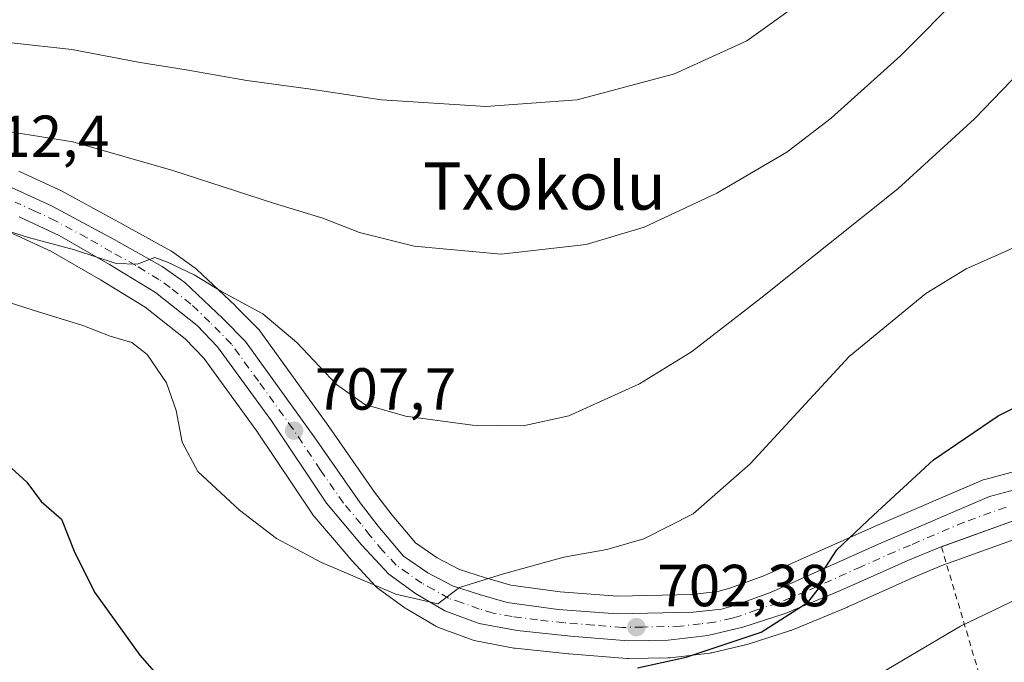
# Model space of a CAD drawing. Units: metres. Extents: x 603688 to 607133, y 4752349 to 4754714.
# Drawn here: x 603992 to 604158, y 4752906 to 4753015 of the extents above; entities that cross this region are included whole.
import ezdxf
from ezdxf.enums import TextEntityAlignment as Align

# ---------------------------------------------------------------- set-up
doc = ezdxf.new("R2010")
doc.units = ezdxf.units.M
doc.header["$MEASUREMENT"] = 0
doc.linetypes.add('DGN Style 2', pattern=[1.6480167562047852, 0.988810053722871, -0.6592067024819142])
doc.linetypes.add('DGN Style 4', pattern=[2.6384748266838614, 1.318413404963828, -0.6592067024819142, 0.001648016756204785, -0.6592067024819142])
for name, color, linetype, lineweight in [('Alambrada', 7, 'DGN Style 2', 0), ('Carretera de calzada única Cxs', 7, 'Continuous', 13), ('Carretera de calzada única eje', 7, 'DGN Style 4', 0), ('Curva de nivel maestra', 30, 'Continuous', 30), ('Curva de nivel normal', 30, 'Continuous', 0), ('Huerta CxS', 92, 'Continuous', 0), ('Núcleo urbano CxS', 7, 'Continuous', 0), ('Prado CxS', 92, 'Continuous', 0), ('Punto de cota en terreno', 7, 'Continuous', 0), ('Rótulo de punto de cota en terreno', 7, 'Continuous', 0), ('Texto cartográfico', 7, 'Continuous', 0)]:
    doc.layers.add(name, color=color, linetype=linetype, lineweight=lineweight)
doc.styles.add('Style-Arial', font='txt')

# ---------------------------------------------------------------- blocks, each defined once
blk = doc.blocks.new('*U15')
at = {"layer": 'Prado CxS', "color": 92, "linetype": 'Continuous', "lineweight": 0}
for points in [[(604180.5219000002, 4752944.077500001, 698.3019000000058), (604155.2018999998, 4752937.2775, 698.9958000000044), (604154.9540999997, 4752937.199100001, 699.0142000000051), (604154.7972999997, 4752937.1371, 699.0244999999995), (604136.5972999996, 4752929.328299999, 700.3366999999998), (604117.9455000004, 4752921.0033, 701.9046999999993), (604112.2028999999, 4752918.9187, 702.3276000000043), (604110.1841000002, 4752918.3541, 702.3940000000002), (604105.7785, 4752917.856500001, 702.6812999999966), (604093.2435, 4752917.582699999, 703.4225000000006), (604083.5449000001, 4752918.3347, 704.2881999999955), (604075.2348999997, 4752919.444700001, 705.0469000000013), (604070.8219, 4752920.708100001, 705.3833000000013), (604066.5817, 4752922.1029, 705.6312000000034), (604062.8142999997, 4752924.072699999, 705.9262000000017), (604059.1756999996, 4752926.5899, 706.1995000000024), (604055.2254999997, 4752931.274300001, 706.7021999999997), (604052.2692999998, 4752935.1055, 707.1435999999959), (604044.5279000001, 4752946.204299999, 708.6284000000014), (604032.9151, 4752962.342300001, 709.3782999999967), (604032.7783000004, 4752962.5185, 709.3898999999948), (604032.6124999998, 4752962.700300001, 709.4112000000023), (604028.8025000002, 4752966.5503, 709.949099999998), (604028.7276999997, 4752966.623299999, 709.9575000000042), (604022.2877000002, 4752972.693299999, 710.6410999999936), (604022.1584999999, 4752972.808300001, 710.6652000000031), (604021.9775, 4752972.9487, 710.6923999999999), (604018.1675000006, 4752975.6787, 711.1775000000052), (604017.8997, 4752975.8497, 711.2038999999932), (604009.7423, 4752980.390699999, 711.8672999999981), (603999.2052999996, 4752986.0799, 712.695200000002), (603999.0343000004, 4752986.1655, 712.7094999999972), (603992.2543000003, 4752989.285499999, 713.2204999999958)], [(603991.1782999998, 4752978.813300001, 710.3359000000055), (603997.6656999999, 4752975.795499999, 709.7554999999993), (604006.0204999996, 4752970.9791, 708.9106999999932), (604013.5787000004, 4752966.3759, 708.5469000000013), (604020.2950999998, 4752961.0277, 707.5489999999991), (604023.4448999995, 4752957.749299999, 707.1775000000052), (604032.4095000001, 4752945.4329, 707.1944999999978), (604041.6665000003, 4752931.592300001, 706.2796999999993), (604041.8649000004, 4752931.328299999, 706.264599999995), (604047.7779000001, 4752924.3247, 705.648199999996), (604047.8639000002, 4752924.227299999, 705.6368999999977), (604052.4338999996, 4752919.267300001, 705.1726999999955), (604052.7117, 4752919.001900001, 705.1410999999936), (604052.8822999997, 4752918.869100001, 705.1266000000034), (604057.4323000005, 4752915.579100001, 704.821100000001), (604057.6645000001, 4752915.427100001, 704.7964999999967), (604062.5872999998, 4752912.519500001, 704.5222000000067), (604063.0647, 4752912.294500001, 704.4835000000021), (604068.8892999999, 4752910.1527, 704.0929999999935), (604069.3655000003, 4752910.0219, 704.0614999999963), (604075.7622999996, 4752908.818700001, 703.6714000000065), (604075.9819, 4752908.7871, 703.6569000000018), (604084.9819, 4752907.827099999, 702.8607000000048), (604085.0664999997, 4752907.819300001, 702.8503999999957), (604094.7965000002, 4752907.0593, 701.6444999999949), (604095.0569000002, 4752907.0503, 701.6178000000073), (604101.8135000002, 4752907.170499999, 701.1008000000003), (604102.1113, 4752907.1907, 701.085500000001), (604108.8113000002, 4752907.980699999, 700.7595000000001), (604108.9811000006, 4752908.005700001, 700.7501999999951), (604109.1401000004, 4752908.038100001, 700.7431000000071), (604115.0701000001, 4752909.418099999, 700.4630999999936), (604115.3098999998, 4752909.4845, 700.4517999999953), (604122.4199000001, 4752911.774499999, 700.0142000000051), (604122.5261000004, 4752911.811100001, 700.0056000000042), (604122.6479000002, 4752911.858300001, 699.9888000000064), (604132.0179000003, 4752915.738299999, 699.0663999999961), (604132.0944999997, 4752915.771299999, 699.0647999999928), (604143.3998999996, 4752920.8259, 698.3300000000017), (604148.5428999999, 4752922.9713, 698.1922999999952), (604148.8914999999, 4752923.095699999, 698.1438000000053), (604162.5229000002, 4752927.9911, 697.3274999999994)]]:
    blk.add_polyline3d(points, dxfattribs=at)
blk = doc.blocks.new('5PATER')
at = {"layer": 'Huerta CxS', "linetype": 'Continuous', "lineweight": 0}
h = blk.add_hatch(color=51, dxfattribs=at)
edge = h.paths.add_edge_path()
edge.add_ellipse((0, 0), major_axis=(-0.1095731443231308, -0.1110710700762829), ratio=0.9994222409660322, start_angle=0, end_angle=360)

msp = doc.modelspace()

# ---------------------------------------------------------------- linework, layer by layer
at = {"layer": 'Alambrada', "color": 7, "linetype": 'DGN Style 2', "lineweight": 0}
msp.add_polyline3d([(604147.8800999997, 4752925.920100001, 699.2295000000013), (604158.8000999996, 4752889.1501, 690.7688000000053), (604169.4401000004, 4752854.0801, 684.8956000000035), (604185.7001, 4752802.220100001, 677.0665000000008)], dxfattribs=at)
at = {"layer": 'Carretera de calzada única Cxs', "color": 7, "linetype": 'Continuous', "lineweight": 13}
for points in [[(603991.0000999998, 4752986.5601, 712.1523000000017), (603997.7801000001, 4752983.440099999, 711.8362999999954), (604008.3000999996, 4752977.7601, 710.6526000000014), (604016.4200999998, 4752973.2401, 710.1481000000058), (604020.2301000003, 4752970.5101, 709.9087000000001), (604026.6700999998, 4752964.440099999, 709.2486000000063), (604030.4801000003, 4752960.590100001, 709.2814999999973), (604042.0800999999, 4752944.470100001, 708.0782000000036), (604049.8501000004, 4752933.3301, 706.798299999995), (604052.8901000004, 4752929.390100001, 706.3156000000017), (604057.1401000004, 4752924.350099999, 705.8228999999993), (604061.2600999996, 4752921.5001, 705.4787999999971), (604065.4101, 4752919.3301, 705.1539000000049), (604069.9401000004, 4752917.840100001, 704.7638000000007), (604074.6201, 4752916.5001, 704.3894), (604083.2301000003, 4752915.350099999, 703.6827000000048), (604093.1601, 4752914.5801, 702.8828999999969), (604105.9801000003, 4752914.860099999, 701.9728999999934), (604110.7600999996, 4752915.4001, 701.6199000000051), (604113.1201, 4752916.0601, 701.4532000000036), (604119.0701000001, 4752918.220100001, 700.9372000000003), (604137.8000999996, 4752926.5801, 699.565300000002), (604155.9801000003, 4752934.380100001, 698.4741000000067), (604181.3000999996, 4752941.1801, 697.4140000000043)], [(603991.0000999998, 4752986.5601, 712.1523000000017), (603997.7801000001, 4752983.440099999, 711.8362999999954), (604008.3000999996, 4752977.7601, 710.6526000000014), (604016.4200999998, 4752973.2401, 710.1481000000058), (604020.2301000003, 4752970.5101, 709.9087000000001), (604026.6700999998, 4752964.440099999, 709.2486000000063), (604030.4801000003, 4752960.590100001, 709.2814999999973), (604042.0800999999, 4752944.470100001, 708.0782000000036), (604049.8501000004, 4752933.3301, 706.798299999995), (604052.8901000004, 4752929.390100001, 706.3156000000017), (604057.1401000004, 4752924.350099999, 705.8228999999993), (604061.2600999996, 4752921.5001, 705.4787999999971), (604065.4101, 4752919.3301, 705.1539000000049), (604069.9401000004, 4752917.840100001, 704.7638000000007), (604074.6201, 4752916.5001, 704.3894), (604083.2301000003, 4752915.350099999, 703.6827000000048), (604093.1601, 4752914.5801, 702.8828999999969), (604105.9801000003, 4752914.860099999, 701.9728999999934), (604110.7600999996, 4752915.4001, 701.6199000000051), (604113.1201, 4752916.0601, 701.4532000000036), (604119.0701000001, 4752918.220100001, 700.9372000000003), (604137.8000999996, 4752926.5801, 699.565300000002), (604155.9801000003, 4752934.380100001, 698.4741000000067), (604181.3000999996, 4752941.1801, 697.4140000000043)], [(604161.5800999999, 4752930.840100001, 697.5504999999976), (604147.6700999998, 4752925.845100001, 699.304999999993), (604142.2100999998, 4752923.5801, 699.851999999999), (604130.8701, 4752918.5101, 699.474000000002), (604121.5000999998, 4752914.630100001, 700.1426000000065), (604114.3901000004, 4752912.340100001, 700.9036000000052), (604108.4600999998, 4752910.960100001, 701.1150999999954), (604101.7600999996, 4752910.170100001, 701.622199999998), (604095.0301000001, 4752910.050100001, 702.7666999999929), (604085.3000999996, 4752910.8101, 702.9171999999963), (604076.3000999996, 4752911.770099999, 703.825800000006), (604069.9200999998, 4752912.970100001, 704.3644999999962), (604064.1001000004, 4752915.110099999, 704.7146999999969), (604059.1901000004, 4752918.0101, 705.1904999999971), (604054.6401000004, 4752921.300100001, 705.4462000000058), (604050.0701000001, 4752926.2601, 706.0559000000068), (604044.1601, 4752933.2601, 707.0898000000017), (604034.8701, 4752947.1501, 707.9149999999936), (604025.7500999998, 4752959.6801, 708.4247999999934), (604022.3201000001, 4752963.2501, 708.9033999999957), (604015.3000999996, 4752968.840100001, 709.3043999999937), (604007.5500999996, 4752973.5601, 711.0304999999935), (603999.0500999996, 4752978.460100001, 713.446100000001), (603992.3000999996, 4752981.600099999, 711.8056000000071)], [(604147.8800999997, 4752925.920299999, 699.2295000000013), (604147.6700999998, 4752925.845100001, 699.304999999993), (604142.2100999998, 4752923.5801, 699.851999999999), (604130.8701, 4752918.5101, 699.474000000002), (604121.5000999998, 4752914.630100001, 700.1426000000065), (604114.3901000004, 4752912.340100001, 700.9036000000052), (604108.4600999998, 4752910.960100001, 701.1150999999954), (604101.7600999996, 4752910.170100001, 701.622199999998), (604095.0301000001, 4752910.050100001, 702.7666999999929), (604085.3000999996, 4752910.8101, 702.9171999999963), (604076.3000999996, 4752911.770099999, 703.825800000006), (604069.9200999998, 4752912.970100001, 704.3644999999962), (604064.1001000004, 4752915.110099999, 704.7146999999969), (604059.1901000004, 4752918.0101, 705.1904999999971), (604054.6401000004, 4752921.300100001, 705.4462000000058), (604050.0701000001, 4752926.2601, 706.0559000000068), (604044.1601, 4752933.2601, 707.0898000000017), (604034.8701, 4752947.1501, 707.9149999999936), (604025.7500999998, 4752959.6801, 708.4247999999934), (604022.3201000001, 4752963.2501, 708.9033999999957), (604015.3000999996, 4752968.840100001, 709.3043999999937), (604007.5500999996, 4752973.5601, 711.0304999999935), (603999.0500999996, 4752978.460100001, 713.446100000001), (603992.3000999996, 4752981.600099999, 711.8056000000071)], [(604217.8201000001, 4752902.2301, 691.2937999999995), (604214.9101, 4752911.690099999, 691.931899999996), (604210.5701000001, 4752922.5101, 693.0046000000002), (604208.8000999996, 4752926.210100001, 693.4722999999941), (604207.4401000004, 4752928.2601, 693.7945000000036), (604205.8701, 4752930.220100001, 694.0430999999953), (604202.6901000004, 4752933.270099999, 694.5823999999993), (604201.5301000001, 4752934.1601, 694.7439000000013), (604199.4600999998, 4752935.4301, 695.0187000000005), (604197.5701000001, 4752936.1501, 695.2182999999932), (604191.3300999999, 4752937.190099999, 695.8561999999947), (604187.2100999998, 4752937.140100001, 696.155700000003), (604179.2600999996, 4752935.8301, 696.613200000007), (604172.7301000003, 4752934.220100001, 697.061799999996), (604161.5800999999, 4752930.840100001, 697.5504999999976), (604147.8800999997, 4752925.920299999, 699.2295000000013)]]:
    msp.add_polyline3d(points, dxfattribs=at)
at = {"layer": 'Carretera de calzada única eje', "color": 7, "linetype": 'DGN Style 4', "lineweight": 0}
msp.add_polyline3d([(604158.7801000001, 4752932.600099999, 698.0978999999934), (604151.7301000003, 4752930.0801, 698.4729999999981), (604142.6401000004, 4752926.1801, 699.3527999999933), (604140.0100999996, 4752925.0801, 699.5274999999965), (604134.3300999999, 4752922.540100001, 699.5917000000045), (604124.9801000003, 4752918.350099999, 700.210500000001), (604120.2801000001, 4752916.420100001, 700.5518000000012), (604116.7301000003, 4752915.270099999, 700.9358999999968), (604113.7600999996, 4752914.190099999, 701.188599999994), (604112.5701000001, 4752913.860099999, 701.2933000000049), (604109.6001000004, 4752913.1801, 701.4790999999968), (604107.2301000003, 4752912.9101, 701.6463999999978), (604103.8701, 4752912.5101, 701.8282000000036), (604097.4600999998, 4752912.360099999, 702.2909000000074), (604094.0800999999, 4752912.3101, 702.5727999999945), (604089.2301000003, 4752912.6801, 702.9502000000067), (604084.2600999996, 4752913.0801, 703.3690999999964), (604079.7600999996, 4752913.5701, 703.7710999999982), (604075.4600999998, 4752914.140100001, 704.147299999997), (604072.2600999996, 4752914.7301, 704.4060000000028), (604069.9200999998, 4752915.4101, 704.5555000000023), (604067.0100999996, 4752916.4801, 704.7734999999958), (604064.7500999998, 4752917.220100001, 704.9643999999971), (604062.3000999996, 4752918.670100001, 705.2274999999936), (604060.2301000003, 4752919.7601, 705.3408000000054), (604057.9600999998, 4752921.4001, 705.5246000000043), (604055.8901000004, 4752922.8301, 705.663400000005), (604053.6001000004, 4752925.3101, 705.8975999999967), (604051.4801000003, 4752927.8301, 706.2020000000048), (604049.9600999998, 4752929.800100001, 706.4337999999989), (604047.0100999996, 4752933.300100001, 706.8218999999954), (604043.1201, 4752938.860099999, 707.3013999999966), (604038.4801000003, 4752945.8101, 707.9379999999946), (604032.6700999998, 4752953.860099999, 708.4438999999985), (604028.1001000004, 4752960.130100001, 708.824299999993), (604026.2100999998, 4752962.0601, 708.8551000000007), (604024.4801000003, 4752963.840100001, 709.0730999999942), (604021.2801000001, 4752966.880100001, 709.2669000000024), (604017.7600999996, 4752969.6801, 709.6438000000054), (604015.8701, 4752971.040100001, 709.7103000000062), (604011.9801000003, 4752973.4001, 710.1625000000058), (604007.9200999998, 4752975.6601, 710.7412999999942), (604003.6700999998, 4752978.100099999, 711.0157999999938), (603998.4200999998, 4752980.940099999, 712.4922999999981), (603995.0500999996, 4752982.520099999, 711.6291999999958), (603991.6401000004, 4752984.0801, 711.8683000000019)], dxfattribs=at)
at = {"layer": 'Curva de nivel maestra', "color": 30, "linetype": 'Continuous', "lineweight": 30, "elevation": 700, "flags": 128}
for points in [[(604096.6399999997, 4752905.4901), (604104.8099999996, 4752907.280099999), (604117.4699999997, 4752911.5101), (604125.3899999997, 4752916.590100001), (604127.4600000001, 4752919.2601), (604127.7400000002, 4752921.590100001), (604130.2400000002, 4752925.420100001), (604136.4500000002, 4752931.2301), (604146.54, 4752940.610099999), (604157.4500000002, 4752948.040100001), (604167.1500000004, 4752952.840100001), (604174.9100000003, 4752955.840100001), (604183.75, 4752960.860099999), (604195.4100000003, 4752968.4901), (604205.4500000002, 4752979.350099999), (604211.1799999997, 4752984.2401), (604220.8200000003, 4752988.380100001), (604228.9299999997, 4752990.1801), (604236.75, 4752990.290100001), (604244.1799999997, 4752989.1501), (604254.54, 4752988.940099999), (604267.9500000002, 4752988.220100001)], [(603859.7400000002, 4752903.800100001), (603871.0800000001, 4752908.3101), (603883.1699999999, 4752912.440099999), (603897.0700000003, 4752919.7401), (603904.0499999998, 4752924.7301), (603911.3799999999, 4752931.4001), (603921.4199999999, 4752939.2601), (603929.3600000005, 4752946.9101), (603937.1399999997, 4752952.220100001), (603944.29, 4752953.170100001), (603953.3099999996, 4752952.5601), (603962.5899999999, 4752952.7301), (603973.5199999996, 4752951.0801), (603978.2699999996, 4752948.880100001), (603982.9600000001, 4752944.9001), (603990.3499999996, 4752939.800100001), (603993.5700000003, 4752936.8301), (603996, 4752933.5801), (603999.4500000002, 4752930.5601), (604001.5899999999, 4752925.1601), (604005, 4752918.280099999), (604012.6299999999, 4752907.600099999), (604019.4900000002, 4752899.790100001)]]:
    msp.add_lwpolyline(points, dxfattribs=at)
at = {"layer": 'Curva de nivel normal', "color": 30, "linetype": 'Continuous', "lineweight": 0, "flags": 128}
for points, elevation in [([(604162.04, 4753058.4), (604150.1500000004, 4753044.42), (604134.9000000004, 4753027.890000001), (604123.9699999997, 4753017.66), (604115.0300000003, 4753011.300000001), (604102.8799999999, 4753005.74), (604086.4600000001, 4753001.359999999), (604071.0300000003, 4753000.220000001), (604053.4000000004, 4753001.369999999), (604041.4900000002, 4753003.16), (604030.7100000001, 4753004.59), (604020.4900000002, 4753006.439999999), (604012.7400000002, 4753007.640000001), (604001.2000000002, 4753009.83), (603980.79, 4753012.08)], 720), ([(604159.9699999997, 4753030.119999999), (604151.3200000003, 4753019.24), (604141.04, 4753008.850000001), (604129.2599999999, 4752998.279999999), (604121.7800000003, 4752992.52), (604109.9900000002, 4752985.59), (604097.7400000002, 4752979.880000001), (604087.9600000001, 4752976.939999999), (604073.5899999999, 4752975.310000001), (604058.9100000003, 4752976.65), (604049.7100000001, 4752978.939999999), (604043.5300000003, 4752981.369999999), (604035.2100000001, 4752983.890000001), (604018.2199999997, 4752989.439999999), (604001.3799999999, 4752994.24), (603985.8600000005, 4752996.76)], 715), ([(604167.54, 4753012.730000001), (604153.4400000004, 4752998.130000001), (604140.5199999996, 4752986.32), (604117.4400000004, 4752967.859999999), (604105.7100000001, 4752958.82), (604096.9299999997, 4752953.4), (604085.0499999998, 4752948), (604077.3099999996, 4752946.34), (604068.75, 4752946.449999999), (604057.5, 4752947.939999999), (604050.6299999999, 4752949.92), (604045.8099999996, 4752953.279999999), (604039.1500000004, 4752960.4), (604033.3799999999, 4752965.26), (604026.4600000001, 4752969.02), (604021.8399999999, 4752971.800000001), (604017.3300000001, 4752973.949999999), (604015.1900000004, 4752974.75), (604012.2300000006, 4752973.59), (604008.6699999999, 4752973.730000001), (604001.6299999999, 4752976.060000001), (603993.8499999996, 4752978.130000001), (603985.7999999998, 4752980.619999999)], 710), ([(604170.3099999996, 4752980.91), (604152.0499999998, 4752972.84), (604145.25, 4752968.680000001), (604132.2999999998, 4752958.039999999), (604115.6100000005, 4752939.930000001), (604105.9800000006, 4752931.5), (604097.7000000002, 4752927.24), (604091.4400000004, 4752925.439999999), (604084.1799999997, 4752924.140000001), (604074, 4752921.33), (604066.5899999999, 4752919.07), (604062.9500000002, 4752916.279999999), (604055.8700000001, 4752917.930000001), (604043.2800000003, 4752923.289999999), (604035.6900000004, 4752927.33), (604029.4500000002, 4752932.109999999), (604022.4199999999, 4752938.640000001), (604019.7800000003, 4752943.59), (604018.8099999996, 4752948.930000001), (604017.1600000003, 4752953.57), (604013.8899999997, 4752958.380000001), (604011.29, 4752960.390000001), (604007.6600000003, 4752961.460000001), (604003.0599999996, 4752963.26), (603994.6799999997, 4752965.84), (603981.3099999996, 4752970.15)], 704.9999999999999), ([(604129.4000000004, 4752899.699999999), (604151.1200000001, 4752912.5), (604163.6399999997, 4752918.560000001), (604174.5300000003, 4752924.100000001), (604187.29, 4752931.930000001), (604194.8799999999, 4752934.930000001), (604202.2300000006, 4752935.52), (604205.5099999999, 4752936.949999999), (604207.29, 4752939.09), (604213.7599999999, 4752941.76), (604232.8399999999, 4752947.039999999), (604236.6799999997, 4752947.730000001), (604239.5700000003, 4752947.189999999), (604241.0800000001, 4752944.699999999), (604244.0599999996, 4752943.02), (604250.5999999996, 4752942.220000001), (604258.8300000001, 4752942.779999999), (604264.9299999997, 4752942.619999999)], 695)]:
    msp.add_lwpolyline(points, dxfattribs=dict(at, elevation=elevation))
at = {"layer": 'Núcleo urbano CxS', "color": 7, "linetype": 'Continuous', "lineweight": 0}
for points in [[(603992.2543000003, 4752989.285499999, 713.2204999999958), (603999.0343000004, 4752986.1655, 712.7094999999972), (603999.2052999996, 4752986.0799, 712.695200000002), (604009.7423, 4752980.390699999, 711.8672999999981), (604017.8997, 4752975.8497, 711.2038999999932), (604018.1675000006, 4752975.6787, 711.1775000000052), (604021.9775, 4752972.9487, 710.6923999999999), (604022.1584999999, 4752972.808300001, 710.6652000000031), (604022.2877000002, 4752972.693299999, 710.6410999999936), (604028.7276999997, 4752966.623299999, 709.9575000000042), (604028.8025000002, 4752966.5503, 709.949099999998), (604032.6124999998, 4752962.700300001, 709.4112000000023), (604032.7783000004, 4752962.5185, 709.3898999999948), (604032.9151, 4752962.342300001, 709.3782999999967), (604044.5279000001, 4752946.204299999, 708.6284000000014), (604052.2692999998, 4752935.1055, 707.1435999999959), (604055.2254999997, 4752931.274300001, 706.7021999999997), (604059.1756999996, 4752926.5899, 706.1995000000024), (604062.8142999997, 4752924.072699999, 705.9262000000017), (604066.5817, 4752922.1029, 705.6312000000034), (604070.8219, 4752920.708100001, 705.3833000000013), (604075.2348999997, 4752919.444700001, 705.0469000000013), (604083.5449000001, 4752918.3347, 704.2881999999955), (604093.2435, 4752917.582699999, 703.4225000000006), (604105.7785, 4752917.856500001, 702.6812999999966), (604110.1841000002, 4752918.3541, 702.3940000000002), (604112.2028999999, 4752918.9187, 702.3276000000043), (604117.9455000004, 4752921.0033, 701.9046999999993), (604136.5972999996, 4752929.328299999, 700.3366999999998), (604154.7972999997, 4752937.1371, 699.0244999999995), (604154.9540999997, 4752937.199100001, 699.0142000000051), (604155.2018999998, 4752937.2775, 698.9958000000044), (604180.5219000002, 4752944.077500001, 698.3019000000058)], [(603992.2543000003, 4752989.285499999, 713.2204999999958), (603999.0343000004, 4752986.1655, 712.7094999999972), (603999.2052999996, 4752986.0799, 712.695200000002), (604009.7423, 4752980.390699999, 711.8672999999981), (604017.8997, 4752975.8497, 711.2038999999932), (604018.1675000006, 4752975.6787, 711.1775000000052), (604021.9775, 4752972.9487, 710.6923999999999), (604022.1584999999, 4752972.808300001, 710.6652000000031), (604022.2877000002, 4752972.693299999, 710.6410999999936), (604028.7276999997, 4752966.623299999, 709.9575000000042), (604028.8025000002, 4752966.5503, 709.949099999998), (604032.6124999998, 4752962.700300001, 709.4112000000023), (604032.7783000004, 4752962.5185, 709.3898999999948), (604032.9151, 4752962.342300001, 709.3782999999967), (604044.5279000001, 4752946.204299999, 708.6284000000014), (604052.2692999998, 4752935.1055, 707.1435999999959), (604055.2254999997, 4752931.274300001, 706.7021999999997), (604059.1756999996, 4752926.5899, 706.1995000000024), (604062.8142999997, 4752924.072699999, 705.9262000000017), (604066.5817, 4752922.1029, 705.6312000000034), (604070.8219, 4752920.708100001, 705.3833000000013), (604075.2348999997, 4752919.444700001, 705.0469000000013), (604083.5449000001, 4752918.3347, 704.2881999999955), (604093.2435, 4752917.582699999, 703.4225000000006), (604105.7785, 4752917.856500001, 702.6812999999966), (604110.1841000002, 4752918.3541, 702.3940000000002), (604112.2028999999, 4752918.9187, 702.3276000000043), (604117.9455000004, 4752921.0033, 701.9046999999993), (604136.5972999996, 4752929.328299999, 700.3366999999998), (604154.7972999997, 4752937.1371, 699.0244999999995), (604154.9540999997, 4752937.199100001, 699.0142000000051), (604155.2018999998, 4752937.2775, 698.9958000000044), (604180.5219000002, 4752944.077500001, 698.3019000000058)], [(604162.5229000002, 4752927.9911, 697.3274999999994), (604148.8914999999, 4752923.095699999, 698.1438000000053), (604148.5428999999, 4752922.9713, 698.1922999999952), (604143.3998999996, 4752920.8259, 698.3300000000017), (604132.0944999997, 4752915.771299999, 699.0647999999928), (604132.0179000003, 4752915.738299999, 699.0663999999961), (604122.6479000002, 4752911.858300001, 699.9888000000064), (604122.5261000004, 4752911.811100001, 700.0056000000042), (604122.4199000001, 4752911.774499999, 700.0142000000051), (604115.3098999998, 4752909.4845, 700.4517999999953), (604115.0701000001, 4752909.418099999, 700.4630999999936), (604109.1401000004, 4752908.038100001, 700.7431000000071), (604108.9811000006, 4752908.005700001, 700.7501999999951), (604108.8113000002, 4752907.980699999, 700.7595000000001), (604102.1113, 4752907.1907, 701.085500000001), (604101.8135000002, 4752907.170499999, 701.1008000000003), (604095.0569000002, 4752907.0503, 701.6178000000073), (604094.7965000002, 4752907.0593, 701.6444999999949), (604085.0664999997, 4752907.819300001, 702.8503999999957), (604084.9819, 4752907.827099999, 702.8607000000048), (604075.9819, 4752908.7871, 703.6569000000018), (604075.7622999996, 4752908.818700001, 703.6714000000065), (604069.3655000003, 4752910.0219, 704.0614999999963), (604068.8892999999, 4752910.1527, 704.0929999999935), (604063.0647, 4752912.294500001, 704.4835000000021), (604062.5872999998, 4752912.519500001, 704.5222000000067), (604057.6645000001, 4752915.427100001, 704.7964999999967), (604057.4323000005, 4752915.579100001, 704.821100000001), (604052.8822999997, 4752918.869100001, 705.1266000000034), (604052.7117, 4752919.001900001, 705.1410999999936), (604052.4338999996, 4752919.267300001, 705.1726999999955), (604047.8639000002, 4752924.227299999, 705.6368999999977), (604047.7779000001, 4752924.3247, 705.648199999996), (604041.8649000004, 4752931.328299999, 706.264599999995), (604041.6665000003, 4752931.592300001, 706.2796999999993), (604032.4095000001, 4752945.4329, 707.1944999999978), (604023.4448999995, 4752957.749299999, 707.1775000000052), (604020.2950999998, 4752961.0277, 707.5489999999991), (604013.5787000004, 4752966.3759, 708.5469000000013), (604006.0204999996, 4752970.9791, 708.9106999999932), (603997.6656999999, 4752975.795499999, 709.7554999999993), (603991.1782999998, 4752978.813300001, 710.3359000000055)], [(603991.1782999998, 4752978.813300001, 710.3359000000055), (603997.6656999999, 4752975.795499999, 709.7554999999993), (604006.0204999996, 4752970.9791, 708.9106999999932), (604013.5787000004, 4752966.3759, 708.5469000000013), (604020.2950999998, 4752961.0277, 707.5489999999991), (604023.4448999995, 4752957.749299999, 707.1775000000052), (604032.4095000001, 4752945.4329, 707.1944999999978), (604041.6665000003, 4752931.592300001, 706.2796999999993), (604041.8649000004, 4752931.328299999, 706.264599999995), (604047.7779000001, 4752924.3247, 705.648199999996), (604047.8639000002, 4752924.227299999, 705.6368999999977), (604052.4338999996, 4752919.267300001, 705.1726999999955), (604052.7117, 4752919.001900001, 705.1410999999936), (604052.8822999997, 4752918.869100001, 705.1266000000034), (604057.4323000005, 4752915.579100001, 704.821100000001), (604057.6645000001, 4752915.427100001, 704.7964999999967), (604062.5872999998, 4752912.519500001, 704.5222000000067), (604063.0647, 4752912.294500001, 704.4835000000021), (604068.8892999999, 4752910.1527, 704.0929999999935), (604069.3655000003, 4752910.0219, 704.0614999999963), (604075.7622999996, 4752908.818700001, 703.6714000000065), (604075.9819, 4752908.7871, 703.6569000000018), (604084.9819, 4752907.827099999, 702.8607000000048), (604085.0664999997, 4752907.819300001, 702.8503999999957), (604094.7965000002, 4752907.0593, 701.6444999999949), (604095.0569000002, 4752907.0503, 701.6178000000073), (604101.8135000002, 4752907.170499999, 701.1008000000003), (604102.1113, 4752907.1907, 701.085500000001), (604108.8113000002, 4752907.980699999, 700.7595000000001), (604108.9811000006, 4752908.005700001, 700.7501999999951), (604109.1401000004, 4752908.038100001, 700.7431000000071), (604115.0701000001, 4752909.418099999, 700.4630999999936), (604115.3098999998, 4752909.4845, 700.4517999999953), (604122.4199000001, 4752911.774499999, 700.0142000000051), (604122.5261000004, 4752911.811100001, 700.0056000000042), (604122.6479000002, 4752911.858300001, 699.9888000000064), (604132.0179000003, 4752915.738299999, 699.0663999999961), (604132.0944999997, 4752915.771299999, 699.0647999999928), (604143.3998999996, 4752920.8259, 698.3300000000017), (604148.5428999999, 4752922.9713, 698.1922999999952), (604148.8914999999, 4752923.095699999, 698.1438000000053), (604162.5229000002, 4752927.9911, 697.3274999999994)]]:
    msp.add_polyline3d(points, dxfattribs=at)
at = {"layer": 'Prado CxS', "color": 92, "linetype": 'Continuous', "lineweight": 0}
for points in [[(603992.2543000003, 4752989.285499999, 713.2204999999958), (603999.0343000004, 4752986.1655, 712.7094999999972), (603999.2052999996, 4752986.0799, 712.695200000002), (604009.7423, 4752980.390699999, 711.8672999999981), (604017.8997, 4752975.8497, 711.2038999999932), (604018.1675000006, 4752975.6787, 711.1775000000052), (604021.9775, 4752972.9487, 710.6923999999999), (604022.1584999999, 4752972.808300001, 710.6652000000031), (604022.2877000002, 4752972.693299999, 710.6410999999936), (604028.7276999997, 4752966.623299999, 709.9575000000042), (604028.8025000002, 4752966.5503, 709.949099999998), (604032.6124999998, 4752962.700300001, 709.4112000000023), (604032.7783000004, 4752962.5185, 709.3898999999948), (604032.9151, 4752962.342300001, 709.3782999999967), (604044.5279000001, 4752946.204299999, 708.6284000000014), (604052.2692999998, 4752935.1055, 707.1435999999959), (604055.2254999997, 4752931.274300001, 706.7021999999997), (604059.1756999996, 4752926.5899, 706.1995000000024), (604062.8142999997, 4752924.072699999, 705.9262000000017), (604066.5817, 4752922.1029, 705.6312000000034), (604070.8219, 4752920.708100001, 705.3833000000013), (604075.2348999997, 4752919.444700001, 705.0469000000013), (604083.5449000001, 4752918.3347, 704.2881999999955), (604093.2435, 4752917.582699999, 703.4225000000006), (604105.7785, 4752917.856500001, 702.6812999999966), (604110.1841000002, 4752918.3541, 702.3940000000002), (604112.2028999999, 4752918.9187, 702.3276000000043), (604117.9455000004, 4752921.0033, 701.9046999999993), (604136.5972999996, 4752929.328299999, 700.3366999999998), (604154.7972999997, 4752937.1371, 699.0244999999995), (604154.9540999997, 4752937.199100001, 699.0142000000051), (604155.2018999998, 4752937.2775, 698.9958000000044), (604180.5219000002, 4752944.077500001, 698.3019000000058)], [(603991.1782999998, 4752978.813300001, 710.3359000000055), (603997.6656999999, 4752975.795499999, 709.7554999999993), (604006.0204999996, 4752970.9791, 708.9106999999932), (604013.5787000004, 4752966.3759, 708.5469000000013), (604020.2950999998, 4752961.0277, 707.5489999999991), (604023.4448999995, 4752957.749299999, 707.1775000000052), (604032.4095000001, 4752945.4329, 707.1944999999978), (604041.6665000003, 4752931.592300001, 706.2796999999993), (604041.8649000004, 4752931.328299999, 706.264599999995), (604047.7779000001, 4752924.3247, 705.648199999996), (604047.8639000002, 4752924.227299999, 705.6368999999977), (604052.4338999996, 4752919.267300001, 705.1726999999955), (604052.7117, 4752919.001900001, 705.1410999999936), (604052.8822999997, 4752918.869100001, 705.1266000000034), (604057.4323000005, 4752915.579100001, 704.821100000001), (604057.6645000001, 4752915.427100001, 704.7964999999967), (604062.5872999998, 4752912.519500001, 704.5222000000067), (604063.0647, 4752912.294500001, 704.4835000000021), (604068.8892999999, 4752910.1527, 704.0929999999935), (604069.3655000003, 4752910.0219, 704.0614999999963), (604075.7622999996, 4752908.818700001, 703.6714000000065), (604075.9819, 4752908.7871, 703.6569000000018), (604084.9819, 4752907.827099999, 702.8607000000048), (604085.0664999997, 4752907.819300001, 702.8503999999957), (604094.7965000002, 4752907.0593, 701.6444999999949), (604095.0569000002, 4752907.0503, 701.6178000000073), (604101.8135000002, 4752907.170499999, 701.1008000000003), (604102.1113, 4752907.1907, 701.085500000001), (604108.8113000002, 4752907.980699999, 700.7595000000001), (604108.9811000006, 4752908.005700001, 700.7501999999951), (604109.1401000004, 4752908.038100001, 700.7431000000071), (604115.0701000001, 4752909.418099999, 700.4630999999936), (604115.3098999998, 4752909.4845, 700.4517999999953), (604122.4199000001, 4752911.774499999, 700.0142000000051), (604122.5261000004, 4752911.811100001, 700.0056000000042), (604122.6479000002, 4752911.858300001, 699.9888000000064), (604132.0179000003, 4752915.738299999, 699.0663999999961), (604132.0944999997, 4752915.771299999, 699.0647999999928), (604143.3998999996, 4752920.8259, 698.3300000000017), (604148.5428999999, 4752922.9713, 698.1922999999952), (604148.8914999999, 4752923.095699999, 698.1438000000053), (604162.5229000002, 4752927.9911, 697.3274999999994)]]:
    msp.add_polyline3d(points, dxfattribs=at)

# ---------------------------------------------------------------- block references
msp.add_blockref('*U15', (0, 0), dxfattribs=at)
at = {"layer": 'Punto de cota en terreno', "color": 7, "linetype": 'Continuous', "lineweight": 0, "xscale": 10, "yscale": 10, "zscale": 10}
for p in [(604038.6799999997, 4752945.52, 707.6999999999972), (604096.4299999997, 4752912.350000001, 702.3800000000047)]:
    msp.add_blockref('5PATER', p, dxfattribs=at)

# ---------------------------------------------------------------- texts
at = {"layer": 'Rótulo de punto de cota en terreno', "color": 7, "linetype": 'Continuous', "lineweight": 0, "style": 'Style-Arial'}
for s, p in [('712,4', (603983.6677999999, 4752991.697799999)), ('707,7', (604042.2078, 4752949.047800001)), ('702,38', (604099.9578, 4752915.877800001))]:
    msp.add_text(s, height=7.000000000000002, dxfattribs=at).set_placement(p)
at = {"layer": 'Texto cartográfico', "color": 7, "linetype": 'Continuous', "lineweight": 0, "style": 'Style-Arial'}
msp.add_text('Txokolu', height=8, dxfattribs=at).set_placement((604080.9050731711, 4752986.82015), align=Align.MIDDLE_CENTER)

doc.saveas('drawing.dxf')
